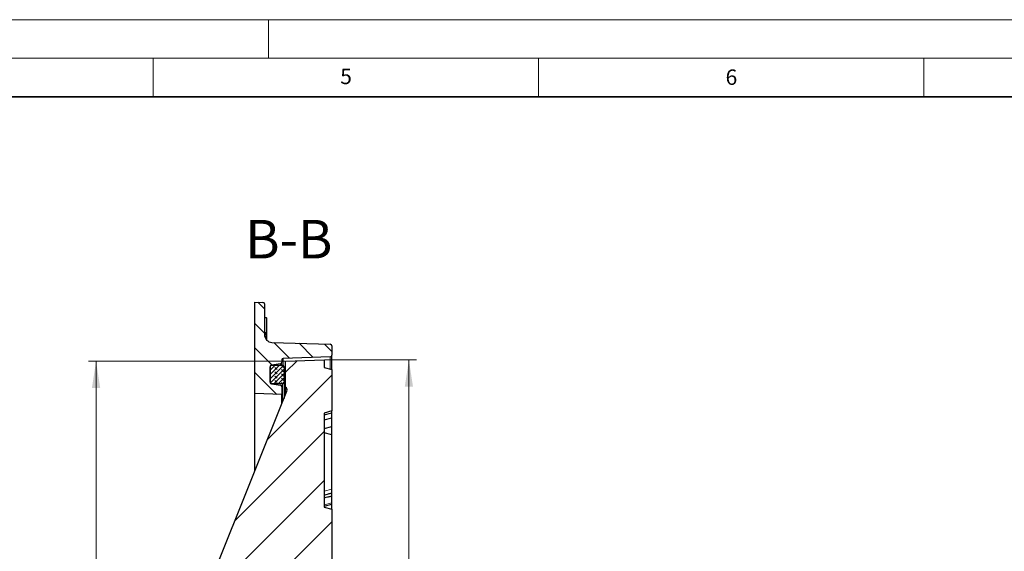
# Model space of a CAD drawing. Units: millimetres. Extents: x 0 to 420, y 0 to 297.
# Drawn here: x 198 to 325, y 228 to 297 of the extents above; entities that cross this region are included whole.
import ezdxf

# ---------------------------------------------------------------- set-up
doc = ezdxf.new("R2010")
doc.units = ezdxf.units.MM
doc.styles.add('SLDTEXTSTYLE0', font='TXT', dxfattribs={"width": 0.605})
doc.dimstyles.new('SLDDIMSTYLE1', dxfattribs={"dimtxt": 3.5, "dimasz": 3.5, "dimexe": 0, "dimexo": 0.0625, "dimgap": 0.875, "dimtad": 1, "dimlfac": 5, "dimrnd": 1e-09, "dimzin": 12, "dimdsep": 46, "dimtxsty": 'SLDTEXTSTYLE0', "dimsah": 1, "dimcen": 0.09, "dimadec": 0, "dimazin": 3, "dimtol": 1, "dimtm": 1, "dimtfac": 1, "dimtdec": 0, "dimtofl": 0, "dimtmove": 0, "dimatfit": 3, "dimfxl": 1, "dimfrac": 2, "dimtolj": 1, "dimarcsym": 0})
doc.dimstyles.new('SLDDIMSTYLE2', dxfattribs={"dimtxt": 3.5, "dimasz": 3.5, "dimexe": 0, "dimexo": 0.0625, "dimgap": 0.875, "dimtad": 1, "dimdec": 0, "dimlfac": 5, "dimrnd": 1e-09, "dimzin": 12, "dimdsep": 46, "dimtxsty": 'SLDTEXTSTYLE0', "dimsah": 1, "dimcen": 0.09, "dimadec": 0, "dimazin": 3, "dimtol": 1, "dimtm": 1, "dimtfac": 1, "dimtdec": 0, "dimtofl": 0, "dimtmove": 0, "dimatfit": 3, "dimfxl": 1, "dimfrac": 2, "dimtolj": 1, "dimarcsym": 0})

# ---------------------------------------------------------------- blocks, each defined once
blk = doc.blocks.new('_D_1')
at = {"color": 7, "linetype": 'Continuous', "lineweight": 0}
for p, q in [((237.29, 252.86), (249.19, 252.86)), ((248.19, 123.86), (248.19, 252.86)), ((237.29, 123.86), (249.19, 123.86))]:
    blk.add_line(p, q, dxfattribs=at)
at = {"color": 7, "linetype": 'Continuous', "lineweight": 18}
for points in [[(248.19, 252.86), (247.66, 249.36), (248.73, 249.36)], [(248.19, 123.86), (248.73, 127.36), (247.66, 127.36)]]:
    blk.add_solid(points, dxfattribs=at)
at = {"color": 7, "linetype": 'Continuous', "lineweight": 18, "attachment_point": 1, "rotation": 90, "style": 'SLDTEXTSTYLE0'}
for s, insert, char_height in [('0', (241.57, 194.48), 2.45), ('1', (244.73, 194.48), 2.45), ('-', (244.73, 193.56), 2.45), ('645', (243.68, 185.88), 3.5), ('%%c', (243.68, 180.71), 3.5)]:
    blk.add_mtext(s, dxfattribs=dict(at, insert=insert, char_height=char_height))
blk = doc.blocks.new('_D_2')
at = {"color": 7, "linetype": 'Continuous', "lineweight": 0}
for p, q in [((232.09, 252.69), (206.61, 252.69)), ((207.61, 252.69), (207.61, 124.04)), ((232.09, 124.04), (206.61, 124.04))]:
    blk.add_line(p, q, dxfattribs=at)
at = {"color": 7, "linetype": 'Continuous', "lineweight": 18}
for points in [[(207.61, 252.69), (207.07, 249.19), (208.15, 249.19)], [(207.61, 124.04), (208.15, 127.54), (207.07, 127.54)]]:
    blk.add_solid(points, dxfattribs=at)
at = {"color": 7, "linetype": 'Continuous', "lineweight": 18, "attachment_point": 1, "rotation": 90, "style": 'SLDTEXTSTYLE0'}
for s, insert, char_height in [('0', (200.99, 194.48), 2.45), ('1', (204.15, 194.48), 2.45), ('-', (204.15, 193.56), 2.45), ('643', (203.1, 185.88), 3.5), ('%%c', (203.1, 180.71), 3.5)]:
    blk.add_mtext(s, dxfattribs=dict(at, insert=insert, char_height=char_height))

msp = doc.modelspace()

# ---------------------------------------------------------------- hatches: boundary and pattern name
at = {"linetype": 'Continuous', "lineweight": 18}
h = msp.add_hatch(dxfattribs=at)
h.set_pattern_fill('DIN 201 Grauguss', scale=0.5, angle=90, style=0, pattern_type=2)
h.set_pattern_definition([(135, (0, 0), (-1.5875, -1.5875), [])])
edge = h.paths.add_edge_path(flags=0)
edge.add_arc((229.2531, 260.1132), 0.2, 360, 447.454018)
edge.add_line((229.262, 260.313), (228.1937, 260.3606))
edge.add_line((228.1937, 260.3606), (228.1937, 248.4826))
edge.add_line((228.1937, 248.4826), (231.6937, 248.3606))
edge.add_line((231.6937, 248.3606), (231.6937, 249.3644))
edge.add_arc((231.4937, 249.3644), 0.2, 360, 441.431881)
edge.add_line((231.5235, 249.5622), (230.3639, 249.7369))
edge.add_arc((230.3937, 249.9347), 0.2, 180, 261.431881, ccw=False)
edge.add_line((230.1937, 249.9347), (230.1937, 251.9904))
edge.add_arc((230.3937, 251.9904), 0.2, 98.568119, 180, ccw=False)
edge.add_line((230.3639, 252.1882), (231.5235, 252.3629))
edge.add_arc((231.4937, 252.5607), 0.2, 278.568119, 360)
edge.add_line((231.6937, 252.5607), (231.6937, 252.8433))
edge.add_arc((231.8937, 252.8433), 0.2, 91.97372, 180, ccw=False)
edge.add_line((231.8868, 253.0432), (238.0006, 253.2539))
edge.add_arc((237.9937, 253.4538), 0.2, 271.97372, 360)
edge.add_line((238.1937, 253.4538), (238.1937, 254.6752))
edge.add_arc((237.9937, 254.6752), 0.2, 0, 88.073514)
edge.add_line((238.0004, 254.8751), (230.4195, 255.13))
edge.add_arc((230.4531, 256.1295), 1, 180, 268.073514, ccw=False)
edge.add_line((229.4531, 256.1295), (229.4531, 260.1132))
h = msp.add_hatch(dxfattribs=at)
h.set_pattern_fill('DIN 201 Grauguss', style=0, pattern_type=2)
h.set_pattern_definition([(45, (0, 0), (-3.175, 3.175), [])])
edge = h.paths.add_edge_path(flags=0)
edge.add_line((232.1937, 127.4092), (232.1937, 124.035))
edge.add_line((232.1937, 124.035), (237.1937, 123.8606))
edge.add_line((237.1937, 123.8606), (237.1937, 124.8606))
edge.add_line((237.1937, 124.8606), (238.1937, 125.1285))
edge.add_line((238.1937, 125.1285), (238.1937, 130.4926))
edge.add_line((238.1937, 130.4926), (237.1937, 130.7606))
edge.add_line((237.1937, 130.7606), (237.1937, 142.9606))
edge.add_line((237.1937, 142.9606), (238.1937, 143.2285))
edge.add_line((238.1937, 143.2285), (238.1937, 154.4926))
edge.add_line((238.1937, 154.4926), (237.1937, 154.7606))
edge.add_line((237.1937, 154.7606), (237.1937, 156.5606))
edge.add_line((237.1937, 156.5606), (238.1937, 156.8285))
edge.add_line((238.1937, 156.8285), (238.1937, 168.0926))
edge.add_line((238.1937, 168.0926), (237.1937, 168.3606))
edge.add_line((237.1937, 168.3606), (237.1937, 183.3606))
edge.add_line((237.1937, 183.3606), (235.9937, 183.392))
edge.add_line((235.9937, 183.392), (235.9937, 193.3291))
edge.add_line((235.9937, 193.3291), (237.1937, 193.3606))
edge.add_line((237.1937, 193.3606), (237.1937, 208.3606))
edge.add_line((237.1937, 208.3606), (238.1937, 208.6285))
edge.add_line((238.1937, 208.6285), (238.1937, 219.8926))
edge.add_line((238.1937, 219.8926), (237.1937, 220.1606))
edge.add_line((237.1937, 220.1606), (237.1937, 221.9606))
edge.add_line((237.1937, 221.9606), (238.1937, 222.2285))
edge.add_line((238.1937, 222.2285), (238.1937, 233.4926))
edge.add_line((238.1937, 233.4926), (237.1937, 233.7606))
edge.add_line((237.1937, 233.7606), (237.1937, 245.9606))
edge.add_line((237.1937, 245.9606), (238.1937, 246.2285))
edge.add_line((238.1937, 246.2285), (238.1937, 251.5926))
edge.add_line((238.1937, 251.5926), (237.1937, 251.8606))
edge.add_line((237.1937, 251.8606), (237.1937, 252.8606))
edge.add_line((237.1937, 252.8606), (232.1937, 252.6861))
edge.add_line((232.1937, 252.6861), (232.1937, 249.3119))
edge.add_arc((232.0025, 248.9606), 0.4, -21.831984, 61.452824, ccw=False)
edge.add_line((232.3738, 248.8118), (223.031, 225.4908))
edge.add_arc((295.9937, 196.2606), 78.6, 158.168016, 170.529619)
edge.add_spline(control_points=[(218.4649, 209.1932), (218.4577, 209.1498), (218.4577, 209.1045), (218.465, 209.061), (218.4724, 209.017), (218.4876, 208.9736), (218.5091, 208.9345), (218.5307, 208.8953), (218.5593, 208.8593), (218.5926, 208.8294), (218.6267, 208.799), (218.6666, 208.774), (218.7089, 208.7568), (218.7512, 208.7397), (218.797, 208.7301), (218.8426, 208.7277)], knot_values=[0, 0, 0, 0, 0.00066089, 0.00066089, 0.00066089, 0.00133147, 0.00133147, 0.00133147, 0.00200296, 0.00200296, 0.00200296, 0.00268915, 0.00268915, 0.00268915, 0.00337383, 0.00337383, 0.00337383, 0.00337383], weights=[1, 1, 1, 1, 1, 1, 1, 1, 1, 1, 1, 1, 1, 1, 1, 1], degree=3, periodic=0)
edge.add_line((218.8426, 208.7277), (233.8459, 207.9397))
edge.add_spline(control_points=[(233.8459, 207.9397), (233.9724, 207.9348), (234.2225, 207.873), (234.5367, 207.6479), (234.7451, 207.3224), (234.7937, 207.0693), (234.7937, 206.9428)], knot_values=[0, 0, 0, 0, 0.25, 0.5, 0.75, 1, 1, 1, 1], weights=[1, 1, 1, 1, 1, 1, 1], degree=3, periodic=0)
edge.add_line((234.7937, 206.9428), (234.7937, 200.0606))
edge.add_arc((232.7937, 200.0606), 2, 290.609693, 360, ccw=False)
edge.add_arc((237.1937, 188.3606), 10.5, 110.609693, 162.763707)
edge.add_arc((226.4011, 191.7089), 0.8, 274, 342.763707, ccw=False)
edge.add_line((226.4569, 190.9108), (225.1379, 190.8186))
edge.add_arc((225.1937, 190.0205), 0.8, 94, 180)
edge.add_line((224.3937, 190.0205), (224.3937, 186.7006))
edge.add_arc((225.1937, 186.7006), 0.8, 180, 266)
edge.add_line((225.1379, 185.9025), (226.4569, 185.8103))
edge.add_arc((226.4011, 185.0122), 0.8, 17.236293, 86, ccw=False)
edge.add_arc((237.1937, 188.3606), 10.5, 197.236293, 249.390307)
edge.add_arc((232.7937, 176.6606), 2, 0, 69.390307, ccw=False)
edge.add_line((234.7937, 176.6606), (234.7937, 169.7783))
edge.add_spline(control_points=[(234.7937, 169.7783), (234.7937, 169.6518), (234.7451, 169.3987), (234.5367, 169.0732), (234.2225, 168.8481), (233.9724, 168.7863), (233.846, 168.7797)], knot_values=[0, 0, 0, 0, 0.25, 0.5, 0.75, 1, 1, 1, 1], weights=[1, 1, 1, 1, 1, 1, 1], degree=3, periodic=0)
edge.add_line((233.846, 168.7797), (218.8342, 167.9954))
edge.add_spline(control_points=[(218.8342, 167.9954), (218.7967, 167.991), (218.7505, 167.9813), (218.708, 167.9639), (218.6667, 167.947), (218.6277, 167.9227), (218.5942, 167.8931), (218.5608, 167.8634), (218.5319, 167.8276), (218.5102, 167.7885), (218.4884, 167.7494), (218.473, 167.7061), (218.4654, 167.662), (218.4578, 167.618), (218.4576, 167.572), (218.4649, 167.5279)], knot_values=[0, 0, 0, 0, 0.00068872, 0.00068872, 0.00068872, 0.0013585, 0.0013585, 0.0013585, 0.00202915, 0.00202915, 0.00202915, 0.00269964, 0.00269964, 0.00269964, 0.00336989, 0.00336989, 0.00336989, 0.00336989], weights=[1, 1, 1, 1, 1, 1, 1, 1, 1, 1, 1, 1, 1, 1, 1, 1], degree=3, periodic=0)
edge.add_arc((295.9937, 180.4606), 78.6, 189.470381, 201.831984)
edge.add_line((223.031, 151.2303), (232.3738, 127.9093))
edge.add_arc((232.0025, 127.7606), 0.4, -61.452824, 21.831984, ccw=False)
edge = h.paths.add_edge_path(flags=0)
edge.add_line((233.1937, 193.2558), (233.1937, 183.4653))
edge.add_line((233.1937, 183.4653), (230.1901, 183.5439))
edge.add_arc((237.1937, 188.3606), 8.5, 194.124239, 214.517599, ccw=False)
edge.add_arc((228.1748, 186.0911), 0.8, 14.124239, 86)
edge.add_line((228.2306, 186.8892), (225.7797, 187.0606))
edge.add_arc((225.7937, 187.2601), 0.2, 180, 266, ccw=False)
edge.add_line((225.5937, 187.2601), (225.5937, 189.461))
edge.add_arc((225.7937, 189.461), 0.2, 94, 180, ccw=False)
edge.add_line((225.7797, 189.6606), (228.2306, 189.8319))
edge.add_arc((228.1748, 190.63), 0.8, 274, 345.875761)
edge.add_arc((237.1937, 188.3606), 8.5, 145.482401, 165.875761, ccw=False)
edge.add_line((230.1901, 193.1772), (233.1937, 193.2558))
h = msp.add_hatch(dxfattribs=at)
h.set_pattern_fill('DIN 128 Elastomer-Gummi', scale=0.0625, angle=90, style=0, pattern_type=2)
h.set_pattern_definition([(135, (-0.42095, 0.42095), (-0.841899, 0.28063297), [0.396875, -0.79375]), (135, (-0.42095, 0.9822), (-0.841899, 0.28063297), [0.396875, -0.79375]), (224.99997, (0, 0), (0.28063287, -0.28063314), [])])
edge = h.paths.add_edge_path(flags=0)
edge.add_arc((230.3937, 249.9606), 0.2, 180, 270)
edge.add_line((230.3937, 249.7606), (231.7937, 249.7606))
edge.add_arc((231.7937, 249.9606), 0.2, 270, 360)
edge.add_line((231.9937, 249.9606), (231.9937, 251.9606))
edge.add_arc((231.7937, 251.9606), 0.2, 0, 90)
edge.add_line((231.7937, 252.1606), (230.3937, 252.1606))
edge.add_arc((230.3937, 251.9606), 0.2, 90, 180)
edge.add_line((230.1937, 251.9606), (230.1937, 249.9606))

# ---------------------------------------------------------------- linework, layer by layer
at = {"color": 7, "linetype": 'Continuous', "lineweight": 18}
for p, q in [((0, 297), (420, 297)), ((230, 292), (230, 297)), ((15, 292), (415, 292)), ((215, 292), (215, 287)), ((265, 292), (265, 287)), ((315, 292), (315, 287))]:
    msp.add_line(p, q, dxfattribs=at)
at = {"color": 7, "linetype": 'Continuous', "lineweight": 35}
msp.add_line((410, 287), (20, 287), dxfattribs=at)
at = {"color": 7, "linetype": 'Continuous', "lineweight": 25}
for p, q in [((228.1937, 260.3606), (229.262, 260.313)), ((228.1937, 248.4826), (228.1937, 260.3606)), ((229.4531, 260.1132), (229.4531, 256.1295)), ((229.6996, 258.2925), (229.4531, 258.316)), ((229.7531, 258.2767), (229.6996, 258.2925)), ((229.7531, 256.4068), (229.7531, 258.2767)), ((229.7531, 256.4068), (229.4531, 256.3844)), ((229.7531, 256.3901), (229.4531, 256.3613)), ((229.7531, 256.2771), (229.4531, 256.253)), ((229.7531, 256.2751), (229.4531, 256.2471)), ((229.7531, 256.1629), (229.4531, 256.1396)), ((229.7531, 256.1458), (229.4532, 256.1161)), ((229.7531, 256.0807), (229.4556, 256.059)), ((229.7531, 256.0581), (229.4582, 256.0287)), ((229.7531, 255.8559), (229.4959, 255.8399)), ((229.7531, 255.8276), (229.5075, 255.804)), ((229.7531, 255.5659), (229.6334, 255.5567)), ((229.7531, 255.539), (229.6541, 255.5281)), ((229.7531, 256.3901), (229.7531, 256.4068)), ((229.7531, 256.2771), (229.7531, 256.3901)), ((229.7531, 256.2751), (229.7531, 256.2771)), ((229.7531, 256.1629), (229.7531, 256.2751)), ((229.7531, 256.1458), (229.7531, 256.1629)), ((229.7531, 256.0807), (229.7531, 256.1458)), ((229.7531, 256.0581), (229.7531, 256.0807)), ((229.7531, 255.8559), (229.7531, 256.0581)), ((229.7531, 255.8276), (229.7531, 255.8559)), ((229.7531, 255.5659), (229.7531, 255.8276)), ((229.7531, 255.539), (229.7531, 255.5659)), ((229.7531, 255.4153), (229.7531, 255.539)), ((230.4195, 255.13), (238.0004, 254.8751)), ((238.1937, 254.6752), (238.1937, 253.4538)), ((238.0006, 253.2539), (231.8868, 253.0432)), ((238.1937, 251.5926), (238.1937, 253.4538)), ((230.1937, 251.9904), (230.1937, 249.9347)), ((230.1937, 249.9606), (230.1937, 251.9606)), ((231.5235, 252.3629), (230.3639, 252.1882)), ((230.3937, 252.1606), (231.7937, 252.1606)), ((231.6937, 252.8433), (231.6937, 252.5607)), ((231.6937, 252.1606), (231.6937, 252.5607)), ((231.9937, 251.9606), (231.9937, 249.9606)), ((232.1937, 252.6861), (237.1937, 252.8606)), ((232.1937, 249.3119), (232.1937, 252.6861)), ((237.1937, 252.8606), (237.1937, 251.8606)), ((237.1937, 251.8606), (238.1937, 251.5926)), ((238.1937, 251.5926), (238.1937, 246.2285)), ((230.3639, 249.7369), (231.5235, 249.5622)), ((231.7937, 249.7606), (230.3937, 249.7606)), ((231.6937, 249.3644), (231.6937, 248.3606)), ((231.9937, 249.9606), (231.9937, 247.8629)), ((232.1937, 249.3119), (232.1937, 249.135)), ((232.1937, 248.3621), (232.1937, 249.0771)), ((223.031, 225.4908), (232.3738, 248.8118)), ((231.6937, 248.3606), (228.1937, 248.4826)), ((228.1937, 238.3776), (228.1937, 248.4826)), ((231.6937, 247.114), (231.6937, 248.3606)), ((238.1937, 246.2285), (237.1937, 245.9606)), ((237.1937, 245.7353), (238.1937, 246.0032)), ((237.1937, 245.9606), (237.1937, 233.7606)), ((237.1937, 245.0612), (238.1937, 245.3291)), ((238.1937, 246.0032), (238.1937, 246.2312)), ((238.1937, 245.3291), (238.1937, 246.0032)), ((238.1937, 244.2113), (238.1937, 245.3291)), ((237.1937, 243.9434), (238.1937, 244.2113)), ((238.1937, 243.1335), (238.1937, 244.2113)), ((238.1937, 243.1335), (237.1937, 243.4014)), ((238.1937, 236.0872), (238.1937, 243.1335)), ((238.1937, 235.6035), (238.1937, 236.0872)), ((238.1937, 235.1868), (238.1937, 235.6035)), ((238.1937, 234.2933), (238.1937, 235.1868)), ((237.1937, 233.8755), (238.1937, 234.1434)), ((237.1937, 233.7606), (238.1937, 233.4926)), ((238.1937, 234.1434), (238.1937, 234.2933)), ((238.1937, 233.5134), (238.1937, 234.1434)), ((238.1937, 233.4926), (238.1937, 222.2285))]:
    msp.add_line(p, q, dxfattribs=at)
at = {"color": 8, "linetype": 'Continuous', "lineweight": 18}
for p, q in [((231.8868, 252.1376), (231.8868, 253.0432)), ((238.0006, 251.6443), (238.0006, 253.2539)), ((230.3639, 252.1583), (230.3639, 252.1882)), ((231.5235, 252.1606), (231.5235, 252.3629)), ((230.3937, 249.7606), (230.3937, 249.7324)), ((231.7937, 247.3636), (231.7937, 249.7606)), ((237.1937, 235.8205), (238.1937, 236.0872)), ((237.1937, 234.0367), (238.1937, 234.2933))]:
    msp.add_line(p, q, dxfattribs=at)
at = {"color": 7, "linetype": 'Continuous', "lineweight": 25}
for centre, radius, start, end in [((229.2531, 260.1132), 0.2, 360, 87.454018), ((230.4531, 256.1295), 1, 180, 268.073514), ((237.9937, 254.6752), 0.2, 0, 88.073514), ((231.8937, 252.8433), 0.2, 91.97372, 180), ((237.9937, 253.4538), 0.2, 271.97372, 0), ((230.3937, 251.9904), 0.2, 98.568119, 180), ((230.3937, 251.9606), 0.2, 90, 180), ((231.4937, 252.5607), 0.2, 278.568119, 0), ((231.7937, 251.9606), 0.2, 0, 90), ((230.3937, 249.9606), 0.2, 180, 270), ((230.3937, 249.9347), 0.2, 180, 261.431881), ((231.4937, 249.3644), 0.2, 360, 81.431881), ((231.7937, 249.9606), 0.2, 270, 0), ((232.0025, 248.9606), 0.4, 338.168016, 61.452824)]:
    msp.add_arc(centre, radius, start, end, dxfattribs=at)
at = {"color": 8, "linetype": 'Continuous', "lineweight": 18}
msp.add_open_spline([(232.3879, 248.8656), (232.3856, 248.8838), (232.3775, 248.95), (232.3121, 249.0519), (232.2331, 249.1073), (232.1937, 249.135)], degree=3, knots=[0, 0, 0, 0, 0.16024139, 0.58012069, 1, 1, 1, 1], dxfattribs=at)
at = {"color": 7, "linetype": 'Continuous', "lineweight": 25}
for points, knots in [([(232.3734, 248.9291), (232.3778, 248.9205), (232.3864, 248.9035), (232.3886, 248.883), (232.3897, 248.8728)], [0, 0, 0, 0, 0.50241063, 1, 1, 1, 1]), ([(237.1937, 235.2935), (237.3801, 235.3514), (237.7134, 235.4549), (238.0468, 235.558), (238.1937, 235.6035)], [0, 0, 0, 0, 0.559364051, 1, 1, 1, 1]), ([(237.1937, 234.9814), (237.3801, 235.0198), (237.7134, 235.0884), (238.0468, 235.1567), (238.1937, 235.1868)], [0, 0, 0, 0, 0.55936405, 1, 1, 1, 1])]:
    msp.add_open_spline(points, degree=3, knots=knots, dxfattribs=at)

# ---------------------------------------------------------------- texts
at = {"color": 7, "linetype": 'Continuous', "lineweight": 18, "char_height": 2, "attachment_point": 2, "style": 'SLDTEXTSTYLE0'}
for s, insert in [('5', (240.0418, 290.6369)), ('6', (290.0344, 290.5429))]:
    msp.add_mtext(s, dxfattribs=dict(at, insert=insert))
at = {"color": 7, "linetype": 'Continuous', "lineweight": 0, "insert": (232.6093, 271.0203), "char_height": 5, "attachment_point": 2, "style": 'SLDTEXTSTYLE0'}
msp.add_mtext('B-B', dxfattribs=at)

# ---------------------------------------------------------------- dimensions: what is measured, and where the dimension line sits
at = {"color": 7, "linetype": 'Continuous', "lineweight": 18}
for base, p1, p2, dimstyle, picture, middle in [((207.6073, 124.035), (232.1937, 252.6861), (232.1937, 124.035), 'SLDDIMSTYLE2', '_D_2', (207.6073, 188.3606)), ((248.1937, 252.8606), (237.1937, 123.8606), (237.1937, 252.8606), 'SLDDIMSTYLE1', '_D_1', (248.1937, 188.3606))]:
    dim = msp.add_linear_dim(base=base, p1=p1, p2=p2, angle=90, text='%%c<>', dimstyle=dimstyle, dxfattribs=at)
    dim.commit()
    dim.dimension.update_dxf_attribs({"geometry": picture, "text_midpoint": middle, "dimtype": 160})

doc.saveas('drawing.dxf')
